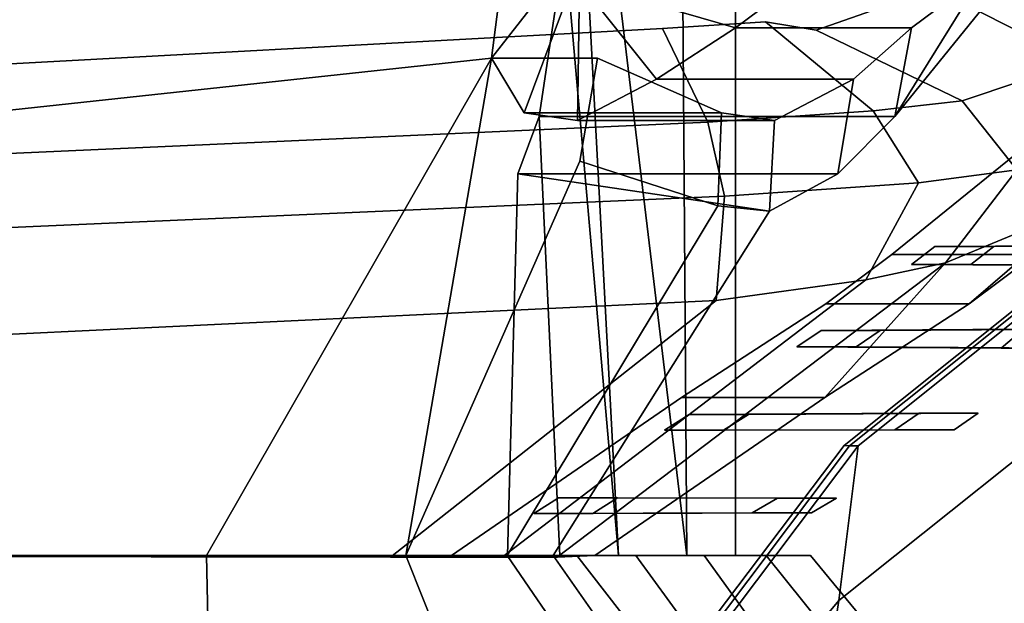
# Model space of a CAD drawing. Units: metres. Extents: x -10.2 to 6.8, y -2.9 to 1.8.
# Drawn here: x 5.6 to 6.3, y -1.3 to -0.9 of the extents above; entities that cross this region are included whole.
import ezdxf

# ---------------------------------------------------------------- set-up
doc = ezdxf.new("R2010")
doc.units = ezdxf.units.M

msp = doc.modelspace()

# ---------------------------------------------------------------- linework, layer by layer
at = {"layer": 'black'}
for points in [[(6.085293, -1.235985, -0.647784), (6.079284, -0.377908, -0.647784), (6.118677, -0.368435, -0.000019), (6.118678, -1.235984, -0.000035)], [(6.118678, -1.235984, -0.000035), (6.118677, -0.368435, -0.000019), (6.079284, -0.377908, 0.647784), (6.085293, -1.235985, 0.647784)], [(6.085293, -1.235985, -0.647784), (6.013591, -0.640447, -1.728034), (6.016146, -0.517184, -1.686018), (6.079284, -0.377908, -0.647784)], [(6.079284, -0.377908, 0.647784), (6.016146, -0.517184, 1.686018), (6.013591, -0.640447, 1.728034), (6.085293, -1.235985, 0.647784)], [(6.038647, -1.235985, -1.55283), (6.010246, -0.701216, -1.783046), (6.013591, -0.640447, -1.728034), (6.085293, -1.235985, -0.647784)], [(6.085293, -1.235985, 0.647784), (6.013591, -0.640447, 1.728034), (6.010246, -0.701216, 1.783046), (6.038647, -1.235985, 1.55283)], [(6.010246, -0.701216, -1.783046), (6.038647, -1.235985, -1.55283), (6.001987, -0.81917, -1.918833), (6.010246, -0.701216, -1.783046)], [(6.001987, -0.81917, 1.918833), (6.038647, -1.235985, 1.55283), (6.010246, -0.701216, 1.783046), (6.001987, -0.81917, 1.918833)], [(6.038647, -1.235985, -1.55283), (5.998631, -1.235985, -2.13194), (5.984454, -0.936072, -2.207152), (6.001987, -0.81917, -1.918833)], [(6.227591, -0.936072, -2.211253), (6.322369, -0.81917, -1.922397), (6.001987, -0.81917, -1.918833), (5.984454, -0.936072, -2.207152)], [(6.001987, -0.81917, 1.918833), (5.984454, -0.936072, 2.207152), (5.998631, -1.235985, 2.13194), (6.038647, -1.235985, 1.55283)], [(5.984454, -0.936072, 2.207152), (6.001987, -0.81917, 1.918833), (6.322369, -0.81917, 1.922397), (6.227591, -0.936072, 2.211253)], [(5.998631, -1.235985, -2.13194), (5.962877, -1.235985, -2.562007), (5.969818, -0.97526, -2.447882), (5.984454, -0.936072, -2.207152)], [(5.984454, -0.936072, 2.207152), (5.969818, -0.97526, 2.447882), (5.962877, -1.235985, 2.562007), (5.998631, -1.235985, 2.13194)], [(6.188587, -0.975259, -2.452431), (6.227591, -0.936072, -2.211253), (5.984454, -0.936072, -2.207152), (5.969818, -0.97526, -2.447882)], [(5.969818, -0.97526, 2.447882), (5.984454, -0.936072, 2.207152), (6.227591, -0.936072, 2.211253), (6.188587, -0.975259, 2.452431)], [(6.141902, -1.000925, -2.757384), (5.969818, -0.97526, -2.447882), (5.962877, -1.235985, -2.562007), (5.993972, -1.235985, -2.789449)], [(5.993972, -1.235985, 2.789449), (5.962877, -1.235985, 2.562007), (5.969818, -0.97526, 2.447882), (6.141902, -1.000925, 2.757384)], [(5.969818, -0.97526, -2.447882), (6.141902, -1.000925, -2.757384), (6.188587, -0.975259, -2.452431), (5.969818, -0.97526, -2.447882)], [(6.188587, -0.975259, 2.452431), (6.141902, -1.000925, 2.757384), (5.969818, -0.97526, 2.447882), (6.188587, -0.975259, 2.452431)]]:
    msp.add_3dface(points, dxfattribs=at)
at = {"layer": 'body'}
for points in [[(5.119983, -0.986093, -2.986728), (5.119983, -0.839916, -3.055071), (5.970588, -0.751442, -3.083677), (5.951889, -0.896279, -3.003229)], [(5.951889, -0.896279, 3.003229), (5.970588, -0.751442, 3.083677), (5.119983, -0.839916, 3.055071), (5.119983, -0.986093, 2.986728)], [(5.970588, -0.751442, -3.083677), (5.995655, -0.840296, -2.972578), (5.951889, -0.896279, -3.003229), (5.970588, -0.751442, -3.083677)], [(5.951889, -0.896279, 3.003229), (5.995655, -0.840296, 2.972578), (5.970588, -0.751442, 3.083677), (5.951889, -0.896279, 3.003229)], [(6.227591, -0.936072, -2.211253), (6.287682, -0.839156, -2.09468), (6.335608, -0.774619, -1.961591), (6.322369, -0.81917, -1.922397)], [(6.322369, -0.81917, 1.922397), (6.335608, -0.774619, 1.961591), (6.287682, -0.839156, 2.09468), (6.227591, -0.936072, 2.211253)], [(6.01194, -0.833503, -2.173225), (6.167282, -0.839156, -2.09468), (6.118643, -0.875556, -2.226457), (6.01194, -0.844664, -2.25468)], [(6.01194, -0.844664, 2.25468), (6.118643, -0.875556, 2.226457), (6.167282, -0.839156, 2.09468), (6.01194, -0.833503, 2.173225)], [(5.951889, -0.896279, -3.003229), (5.995655, -0.840296, -2.972578), (6.000278, -0.863607, -2.879053), (5.974206, -0.93367, -2.876083)], [(5.974206, -0.93367, 2.876083), (6.000278, -0.863607, 2.879053), (5.995655, -0.840296, 2.972578), (5.951889, -0.896279, 3.003229)], [(6.118643, -0.875556, -2.226457), (6.167282, -0.839156, -2.09468), (6.287682, -0.839156, -2.09468), (6.239043, -0.875556, -2.226457)], [(6.239043, -0.875556, 2.226457), (6.287682, -0.839156, 2.09468), (6.167282, -0.839156, 2.09468), (6.118643, -0.875556, 2.226457)], [(6.227591, -0.936072, -2.211253), (6.239043, -0.875556, -2.226457), (6.287682, -0.839156, -2.09468), (6.227591, -0.936072, -2.211253)], [(6.287682, -0.839156, 2.09468), (6.239043, -0.875556, 2.226457), (6.227591, -0.936072, 2.211253), (6.287682, -0.839156, 2.09468)], [(6.011726, -0.861769, -2.791377), (6.01194, -0.844664, -2.25468), (6.064561, -0.910711, -2.424124), (6.010562, -0.938999, -2.748937)], [(6.010562, -0.938999, 2.748937), (6.064561, -0.910711, 2.424124), (6.01194, -0.844664, 2.25468), (6.011726, -0.861769, 2.791377)], [(6.064561, -0.910711, -2.424124), (6.01194, -0.844664, -2.25468), (6.118643, -0.875556, -2.226457), (6.064561, -0.910711, -2.424124)], [(6.118643, -0.875556, 2.226457), (6.01194, -0.844664, 2.25468), (6.064561, -0.910711, 2.424124), (6.118643, -0.875556, 2.226457)], [(5.974206, -0.93367, -2.876083), (6.000278, -0.863607, -2.879053), (6.011726, -0.861769, -2.791377), (6.010562, -0.938999, -2.748937)], [(6.010562, -0.938999, 2.748937), (6.011726, -0.861769, 2.791377), (6.000278, -0.863607, 2.879053), (5.974206, -0.93367, 2.876083)], [(6.064561, -0.910711, -2.424124), (6.118643, -0.875556, -2.226457), (6.239043, -0.875556, -2.226457), (6.199359, -0.910711, -2.424124)], [(6.199359, -0.910711, 2.424124), (6.239043, -0.875556, 2.226457), (6.118643, -0.875556, 2.226457), (6.064561, -0.910711, 2.424124)], [(6.188587, -0.975259, -2.452431), (6.199359, -0.910711, -2.424124), (6.239043, -0.875556, -2.226457), (6.227591, -0.936072, -2.211253)], [(6.227591, -0.936072, 2.211253), (6.239043, -0.875556, 2.226457), (6.199359, -0.910711, 2.424124), (6.188587, -0.975259, 2.452431)], [(4.871456, -1.235986, -3.031803), (5.119983, -0.986093, -2.986728), (5.951889, -0.896279, -3.003229), (5.757123, -1.235985, -2.996697)], [(5.757123, -1.235985, 2.996697), (5.951889, -0.896279, 3.003229), (5.119983, -0.986093, 2.986728), (4.871456, -1.235986, 3.031803)], [(5.951889, -0.896279, -3.003229), (5.893239, -1.235985, -2.985607), (5.757123, -1.235985, -2.996697), (5.951889, -0.896279, -3.003229)], [(5.757123, -1.235985, 2.996697), (5.893239, -1.235985, 2.985607), (5.951889, -0.896279, 3.003229), (5.757123, -1.235985, 2.996697)], [(5.893239, -1.235985, -2.985607), (5.951889, -0.896279, -3.003229), (6.024289, -0.896279, -3.003229), (6.012127, -0.966725, -2.999574)], [(6.012127, -0.966725, 2.999574), (6.024289, -0.896279, 3.003229), (5.951889, -0.896279, 3.003229), (5.893239, -1.235985, 2.985607)], [(5.951889, -0.896279, -3.003229), (5.974206, -0.93367, -2.876083), (6.109005, -0.93367, -2.876083), (6.024289, -0.896279, -3.003229)], [(6.024289, -0.896279, 3.003229), (6.109005, -0.93367, 2.876083), (5.974206, -0.93367, 2.876083), (5.951889, -0.896279, 3.003229)], [(6.109005, -0.93367, -2.876083), (6.106552, -0.997287, -2.882268), (6.012127, -0.966725, -2.999574), (6.024289, -0.896279, -3.003229)], [(6.024289, -0.896279, 3.003229), (6.012127, -0.966725, 2.999574), (6.106552, -0.997287, 2.882268), (6.109005, -0.93367, 2.876083)], [(6.010562, -0.938999, -2.748937), (6.064561, -0.910711, -2.424124), (6.199359, -0.910711, -2.424124), (6.14536, -0.938999, -2.748937)], [(6.14536, -0.938999, 2.748937), (6.199359, -0.910711, 2.424124), (6.064561, -0.910711, 2.424124), (6.010562, -0.938999, 2.748937)], [(6.199359, -0.910711, -2.424124), (6.188587, -0.975259, -2.452431), (6.141902, -1.000925, -2.757384), (6.14536, -0.938999, -2.748937)], [(6.14536, -0.938999, 2.748937), (6.141902, -1.000925, 2.757384), (6.188587, -0.975259, 2.452431), (6.199359, -0.910711, 2.424124)], [(5.974206, -0.93367, -2.876083), (6.010562, -0.938999, -2.748937), (6.14536, -0.938999, -2.748937), (6.109005, -0.93367, -2.876083)], [(6.109005, -0.93367, 2.876083), (6.14536, -0.938999, 2.748937), (6.010562, -0.938999, 2.748937), (5.974206, -0.93367, 2.876083)], [(6.14536, -0.938999, -2.748937), (6.141902, -1.000925, -2.757384), (6.106552, -0.997287, -2.882268), (6.109005, -0.93367, -2.876083)], [(6.109005, -0.93367, 2.876083), (6.106552, -0.997287, 2.882268), (6.141902, -1.000925, 2.757384), (6.14536, -0.938999, 2.748937)], [(5.962545, -1.235985, -2.905472), (5.893239, -1.235985, -2.985607), (6.012127, -0.966725, -2.999574), (6.106552, -0.997287, -2.882268)], [(6.106552, -0.997287, 2.882268), (6.012127, -0.966725, 2.999574), (5.893239, -1.235985, 2.985607), (5.962545, -1.235985, 2.905472)], [(5.993972, -1.235985, -2.789449), (5.962545, -1.235985, -2.905472), (6.106552, -0.997287, -2.882268), (6.141902, -1.000925, -2.757384)], [(6.141902, -1.000925, 2.757384), (6.106552, -0.997287, 2.882268), (5.962545, -1.235985, 2.905472), (5.993972, -1.235985, 2.789449)]]:
    msp.add_3dface(points, dxfattribs=at)
at = {"layer": 'chrome'}
for points in [[(6.403743, -0.864263, -2.181361), (6.35306, -0.898782, -2.462745), (6.254715, -0.848624, -2.445408), (6.305638, -0.805294, -2.164553)], [(6.305638, -0.805294, 2.164553), (6.254715, -0.848624, 2.445408), (6.35306, -0.898782, 2.462745), (6.403743, -0.864263, 2.181361)], [(6.35306, -0.898782, -2.462745), (6.273487, -0.92549, -2.934949), (6.173863, -0.877198, -2.892751), (6.254715, -0.848624, -2.445408)], [(6.254715, -0.848624, 2.445408), (6.173863, -0.877198, 2.892751), (6.273487, -0.92549, 2.934949), (6.35306, -0.898782, 2.462745)], [(6.212744, -0.932373, -3.06211), (6.09972, -0.940081, -3.121804), (6.068743, -0.876021, -3.023416), (6.13907, -0.871574, -2.982377)], [(6.13907, -0.871574, 2.982377), (6.068743, -0.876021, 3.023416), (6.09972, -0.940081, 3.121804), (6.212744, -0.932373, 3.06211)], [(6.273487, -0.92549, -2.934949), (6.212744, -0.932373, -3.06211), (6.13907, -0.871574, -2.982377), (6.173863, -0.877198, -2.892751)], [(6.173863, -0.877198, 2.892751), (6.13907, -0.871574, 2.982377), (6.212744, -0.932373, 3.06211), (6.273487, -0.92549, 2.934949)], [(6.09972, -0.940081, -3.121804), (5.00209, -0.989269, -3.146431), (4.992584, -0.934257, -3.048398), (6.068743, -0.876021, -3.023416)], [(6.068743, -0.876021, 3.023416), (4.992584, -0.934257, 3.048398), (5.00209, -0.989269, 3.146431), (6.09972, -0.940081, 3.121804)], [(6.310849, -0.972616, -2.943547), (6.273487, -0.92549, -2.934949), (6.35306, -0.898782, -2.462745), (6.388296, -0.944184, -2.464766)], [(6.388296, -0.944184, 2.464766), (6.35306, -0.898782, 2.462745), (6.273487, -0.92549, 2.934949), (6.310849, -0.972616, 2.943547)], [(6.243707, -0.981558, -3.087637), (6.212744, -0.932373, -3.06211), (6.273487, -0.92549, -2.934949), (6.310849, -0.972616, -2.943547)], [(6.310849, -0.972616, 2.943547), (6.273487, -0.92549, 2.934949), (6.212744, -0.932373, 3.06211), (6.243707, -0.981558, 3.087637)], [(6.11112, -0.99056, -3.156119), (6.09972, -0.940081, -3.121804), (6.212744, -0.932373, -3.06211), (6.243707, -0.981558, -3.087637)], [(6.243707, -0.981558, 3.087637), (6.212744, -0.932373, 3.06211), (6.09972, -0.940081, 3.121804), (6.11112, -0.99056, 3.156119)], [(6.323436, -1.030464, -2.149331), (6.444514, -0.932558, -1.852676), (6.346514, -0.932558, -1.852676), (6.225437, -1.030464, -2.149331)], [(6.225437, -1.030464, 2.149331), (6.346514, -0.932558, 1.852676), (6.444514, -0.932558, 1.852676), (6.323436, -1.030464, 2.149331)], [(5.015466, -1.038722, -3.176805), (5.00209, -0.989269, -3.146431), (6.09972, -0.940081, -3.121804), (6.11112, -0.99056, -3.156119)], [(6.11112, -0.99056, 3.156119), (6.09972, -0.940081, 3.121804), (5.00209, -0.989269, 3.146431), (5.015466, -1.038722, 3.176805)], [(6.262059, -1.036151, -2.924446), (6.310849, -0.972616, -2.943547), (6.388296, -0.944184, -2.464766), (6.356337, -0.99717, -2.454884)], [(6.356337, -0.99717, 2.454884), (6.388296, -0.944184, 2.464766), (6.310849, -0.972616, 2.943547), (6.262059, -1.036151, 2.924446)], [(6.356337, -0.99717, -2.454884), (6.416803, -0.963152, -2.162709), (6.323436, -1.030464, -2.149331), (6.278286, -1.064075, -2.380214)], [(6.278286, -1.064075, 2.380214), (6.323436, -1.030464, 2.149331), (6.416803, -0.963152, 2.162709), (6.356337, -0.99717, 2.454884)], [(6.207736, -1.047712, -3.045552), (6.243707, -0.981558, -3.087637), (6.310849, -0.972616, -2.943547), (6.262059, -1.036151, -2.924446)], [(6.262059, -1.036151, 2.924446), (6.310849, -0.972616, 2.943547), (6.243707, -0.981558, 3.087637), (6.207736, -1.047712, 3.045552)], [(6.105387, -1.061851, -3.111505), (6.11112, -0.99056, -3.156119), (6.243707, -0.981558, -3.087637), (6.207736, -1.047712, -3.045552)], [(6.207736, -1.047712, 3.045552), (6.243707, -0.981558, 3.087637), (6.11112, -0.99056, 3.156119), (6.105387, -1.061851, 3.111505)], [(5.009934, -1.114277, -3.141609), (5.015466, -1.038722, -3.176805), (6.11112, -0.99056, -3.156119), (6.105387, -1.061851, -3.111505)], [(6.105387, -1.061851, 3.111505), (6.11112, -0.99056, 3.156119), (5.015466, -1.038722, 3.176805), (5.009934, -1.114277, 3.141609)], [(6.262059, -1.036151, -2.924446), (6.356337, -0.99717, -2.454884), (6.278286, -1.064075, -2.380214), (6.179679, -1.128083, -2.4889)], [(6.179679, -1.128083, 2.4889), (6.278286, -1.064075, 2.380214), (6.356337, -0.99717, 2.454884), (6.262059, -1.036151, 2.924446)], [(6.394824, -1.007489, -1.351574), (6.202403, -1.161169, -1.332391), (6.189352, -1.266922, -1.337016), (6.381773, -1.113242, -1.356199)], [(6.381773, -1.113242, -1.4524), (6.189352, -1.266922, -1.471582), (6.202403, -1.161169, -1.476207), (6.394824, -1.007489, -1.457025)], [(6.381773, -1.113242, 1.356199), (6.189352, -1.266922, 1.337016), (6.202403, -1.161169, 1.332391), (6.394824, -1.007489, 1.351574)], [(6.394824, -1.007489, 1.457025), (6.202403, -1.161169, 1.476207), (6.189352, -1.266922, 1.471582), (6.381773, -1.113242, 1.4524)], [(6.389024, -1.007489, -1.457025), (6.196603, -1.161169, -1.476207), (6.192928, -1.160901, -1.460628), (6.385349, -1.007221, -1.441446)], [(6.196603, -1.161169, -1.332391), (6.389024, -1.007489, -1.351574), (6.385349, -1.007221, -1.367153), (6.192928, -1.160901, -1.347971)], [(6.192928, -1.160901, -1.460628), (6.192928, -1.160901, -1.347971), (6.385349, -1.007221, -1.367153), (6.385349, -1.007221, -1.441446)], [(6.385349, -1.007221, 1.441446), (6.192928, -1.160901, 1.460628), (6.196603, -1.161169, 1.476207), (6.389024, -1.007489, 1.457025)], [(6.192928, -1.160901, 1.347971), (6.385349, -1.007221, 1.367153), (6.389024, -1.007489, 1.351574), (6.196603, -1.161169, 1.332391)], [(6.385349, -1.007221, 1.441446), (6.385349, -1.007221, 1.367153), (6.192928, -1.160901, 1.347971), (6.192928, -1.160901, 1.460628)], [(6.202403, -1.161169, -1.332391), (6.394824, -1.007489, -1.351574), (6.389024, -1.007489, -1.351574), (6.196603, -1.161169, -1.332391)], [(6.394824, -1.007489, -1.457025), (6.202403, -1.161169, -1.476207), (6.196603, -1.161169, -1.476207), (6.389024, -1.007489, -1.457025)], [(6.196603, -1.161169, 1.332391), (6.389024, -1.007489, 1.351574), (6.394824, -1.007489, 1.351574), (6.202403, -1.161169, 1.332391)], [(6.389024, -1.007489, 1.457025), (6.196603, -1.161169, 1.476207), (6.202403, -1.161169, 1.476207), (6.394824, -1.007489, 1.457025)], [(6.207736, -1.047712, -3.045552), (6.262059, -1.036151, -2.924446), (5.996799, -1.237108, -2.840974), (5.959255, -1.237108, -2.934401)], [(5.959255, -1.237108, 2.934401), (5.996799, -1.237108, 2.840974), (6.262059, -1.036151, 2.924446), (6.207736, -1.047712, 3.045552)], [(6.262059, -1.036151, -2.924446), (6.179679, -1.128083, -2.4889), (6.022497, -1.235984, -2.514453), (5.996799, -1.237108, -2.840974)], [(5.996799, -1.237108, 2.840974), (6.022497, -1.235984, 2.514453), (6.179679, -1.128083, 2.4889), (6.262059, -1.036151, 2.924446)], [(6.278286, -1.064075, -2.380214), (6.323436, -1.030464, -2.149331), (6.225437, -1.030464, -2.149331), (6.180286, -1.064075, -2.380214)], [(6.180286, -1.064075, 2.380214), (6.225437, -1.030464, 2.149331), (6.323436, -1.030464, 2.149331), (6.278286, -1.064075, 2.380214)], [(6.105387, -1.061851, -3.111505), (6.207736, -1.047712, -3.045552), (5.959255, -1.237108, -2.934401), (5.882761, -1.237108, -2.992269)], [(5.882761, -1.237108, 2.992269), (5.959255, -1.237108, 2.934401), (6.207736, -1.047712, 3.045552), (6.105387, -1.061851, 3.111505)], [(5.009934, -1.114277, -3.141609), (6.105387, -1.061851, -3.111505), (5.882761, -1.237108, -2.992269), (5.065229, -1.235986, -3.010742)], [(5.065229, -1.235986, 3.010742), (5.882761, -1.237108, 2.992269), (6.105387, -1.061851, 3.111505), (5.009934, -1.114277, 3.141609)], [(6.179679, -1.128083, -2.4889), (6.278286, -1.064075, -2.380214), (6.180286, -1.064075, -2.380214), (6.08168, -1.128083, -2.4889)], [(6.08168, -1.128083, 2.4889), (6.180286, -1.064075, 2.380214), (6.278286, -1.064075, 2.380214), (6.179679, -1.128083, 2.4889)], [(6.148811, -1.532628, -1.459181), (6.189352, -1.266922, -1.471582), (6.381773, -1.113242, -1.4524), (6.358509, -1.270547, -1.4463)], [(6.189352, -1.266922, -1.337016), (6.148811, -1.532628, -1.349417), (6.358509, -1.270547, -1.362299), (6.381773, -1.113242, -1.356199)], [(6.358509, -1.270547, 1.4463), (6.381773, -1.113242, 1.4524), (6.189352, -1.266922, 1.471582), (6.148811, -1.532628, 1.459181)], [(6.381773, -1.113242, 1.356199), (6.358509, -1.270547, 1.362299), (6.148811, -1.532628, 1.349417), (6.189352, -1.266922, 1.337016)], [(6.022497, -1.235984, -2.514453), (6.179679, -1.128083, -2.4889), (6.08168, -1.128083, -2.4889), (5.924498, -1.235984, -2.514453)], [(5.924498, -1.235984, 2.514453), (6.08168, -1.128083, 2.4889), (6.179679, -1.128083, 2.4889), (6.022497, -1.235984, 2.514453)], [(6.029197, -1.383358, -1.488662), (6.025095, -1.382942, -1.466855), (6.192928, -1.160901, -1.460628), (6.196603, -1.161169, -1.476207)], [(6.196603, -1.161169, -1.332391), (6.192928, -1.160901, -1.347971), (6.025095, -1.382942, -1.341743), (6.029197, -1.383358, -1.319936)], [(6.025095, -1.382942, -1.466855), (6.025095, -1.382942, -1.341743), (6.192928, -1.160901, -1.347971), (6.192928, -1.160901, -1.460628)], [(6.196603, -1.161169, 1.476207), (6.192928, -1.160901, 1.460628), (6.025095, -1.382942, 1.466855), (6.029197, -1.383358, 1.488662)], [(6.029197, -1.383358, 1.319936), (6.025095, -1.382942, 1.341743), (6.192928, -1.160901, 1.347971), (6.196603, -1.161169, 1.332391)], [(6.192928, -1.160901, 1.460628), (6.192928, -1.160901, 1.347971), (6.025095, -1.382942, 1.341743), (6.025095, -1.382942, 1.466855)], [(6.196603, -1.161169, -1.476207), (6.202403, -1.161169, -1.476207), (6.034997, -1.383358, -1.488662), (6.029197, -1.383358, -1.488662)], [(6.029197, -1.383358, -1.319936), (6.034997, -1.383358, -1.319936), (6.202403, -1.161169, -1.332391), (6.196603, -1.161169, -1.332391)], [(6.029197, -1.383358, 1.488662), (6.034997, -1.383358, 1.488662), (6.202403, -1.161169, 1.476207), (6.196603, -1.161169, 1.476207)], [(6.196603, -1.161169, 1.332391), (6.202403, -1.161169, 1.332391), (6.034997, -1.383358, 1.319936), (6.029197, -1.383358, 1.319936)], [(6.189352, -1.266922, -1.337016), (6.202403, -1.161169, -1.332391), (6.034997, -1.383358, -1.319936), (6.036479, -1.45102, -1.324997)], [(6.034997, -1.383358, -1.488662), (6.202403, -1.161169, -1.476207), (6.189352, -1.266922, -1.471582), (6.036479, -1.45102, -1.483601)], [(6.036479, -1.45102, 1.324997), (6.034997, -1.383358, 1.319936), (6.202403, -1.161169, 1.332391), (6.189352, -1.266922, 1.337016)], [(6.036479, -1.45102, 1.483601), (6.189352, -1.266922, 1.471582), (6.202403, -1.161169, 1.476207), (6.034997, -1.383358, 1.488662)], [(5.757123, -1.235985, -2.996697), (5.758377, -1.300443, -3.046571), (4.894481, -1.299281, -3.07015), (4.871456, -1.235986, -3.031803)], [(4.871456, -1.235986, 3.031803), (4.894481, -1.299281, 3.07015), (5.758377, -1.300443, 3.046571), (5.757123, -1.235985, 2.996697)], [(5.758377, -1.300443, -3.046571), (5.757123, -1.235985, -2.996697), (5.893239, -1.235985, -2.985607), (5.918356, -1.298853, -3.021645)], [(5.918356, -1.298853, 3.021645), (5.893239, -1.235985, 2.985607), (5.757123, -1.235985, 2.996697), (5.758377, -1.300443, 3.046571)], [(5.959255, -1.237108, -2.934401), (5.8988, -1.237108, -2.840974), (5.882761, -1.237108, -2.992269), (5.959255, -1.237108, -2.934401)], [(5.882761, -1.237108, 2.992269), (5.8988, -1.237108, 2.840974), (5.959255, -1.237108, 2.934401), (5.882761, -1.237108, 2.992269)], [(5.918356, -1.298853, -3.021645), (5.893239, -1.235985, -2.985607), (5.962545, -1.235985, -2.905472), (6.006564, -1.300292, -2.92614)], [(6.006564, -1.300292, 2.92614), (5.962545, -1.235985, 2.905472), (5.893239, -1.235985, 2.985607), (5.918356, -1.298853, 3.021645)], [(5.996799, -1.237108, -2.840974), (6.022497, -1.235984, -2.514453), (5.924498, -1.235984, -2.514453), (5.8988, -1.237108, -2.840974)], [(5.8988, -1.237108, 2.840974), (5.924498, -1.235984, 2.514453), (6.022497, -1.235984, 2.514453), (5.996799, -1.237108, 2.840974)], [(5.996799, -1.237108, -2.840974), (5.8988, -1.237108, -2.840974), (5.959255, -1.237108, -2.934401), (5.996799, -1.237108, -2.840974)], [(5.959255, -1.237108, 2.934401), (5.8988, -1.237108, 2.840974), (5.996799, -1.237108, 2.840974), (5.959255, -1.237108, 2.934401)], [(6.006564, -1.300292, -2.92614), (5.962545, -1.235985, -2.905472), (5.993972, -1.235985, -2.789449), (6.038673, -1.299906, -2.79566)], [(6.038673, -1.299906, 2.79566), (5.993972, -1.235985, 2.789449), (5.962545, -1.235985, 2.905472), (6.006564, -1.300292, 2.92614)], [(6.05043, -1.235985, -2.1359), (6.010274, -1.235985, -2.566767), (5.962877, -1.235985, -2.562007), (5.998631, -1.235985, -2.13194)], [(5.993972, -1.235985, -2.789449), (5.962877, -1.235985, -2.562007), (6.010274, -1.235985, -2.566767), (5.993972, -1.235985, -2.789449)], [(5.998631, -1.235985, 2.13194), (5.962877, -1.235985, 2.562007), (6.010274, -1.235985, 2.566767), (6.05043, -1.235985, 2.1359)], [(6.010274, -1.235985, 2.566767), (5.962877, -1.235985, 2.562007), (5.993972, -1.235985, 2.789449), (6.010274, -1.235985, 2.566767)], [(6.038673, -1.299906, -2.79566), (5.993972, -1.235985, -2.789449), (6.010274, -1.235985, -2.566767), (6.05985, -1.299962, -2.541455)], [(6.05985, -1.299962, 2.541455), (6.010274, -1.235985, 2.566767), (5.993972, -1.235985, 2.789449), (6.038673, -1.299906, 2.79566)], [(6.097303, -1.235985, -1.555714), (6.05043, -1.235985, -2.1359), (5.998631, -1.235985, -2.13194), (6.038647, -1.235985, -1.55283)], [(6.038647, -1.235985, 1.55283), (5.998631, -1.235985, 2.13194), (6.05043, -1.235985, 2.1359), (6.097303, -1.235985, 1.555714)], [(6.05043, -1.235985, -2.1359), (6.097086, -1.29986, -2.098213), (6.05985, -1.299962, -2.541455), (6.010274, -1.235985, -2.566767)], [(6.010274, -1.235985, 2.566767), (6.05985, -1.299962, 2.541455), (6.097086, -1.29986, 2.098213), (6.05043, -1.235985, 2.1359)], [(6.085293, -1.235985, -0.647784), (6.118678, -1.235984, -0.000035), (6.169885, -1.235984, -0.000035), (6.038647, -1.235985, -1.55283)], [(6.097303, -1.235985, -1.555714), (6.038647, -1.235985, -1.55283), (6.169885, -1.235984, -0.000035), (6.139664, -1.235985, -0.647784)], [(6.038647, -1.235985, 1.55283), (6.097303, -1.235985, 1.555714), (6.139664, -1.235985, 0.647784), (6.085293, -1.235985, 0.647784)], [(6.097086, -1.29986, -2.098213), (6.05043, -1.235985, -2.1359), (6.097303, -1.235985, -1.555714), (6.143417, -1.300123, -1.546095)], [(6.143417, -1.300123, 1.546095), (6.097303, -1.235985, 1.555714), (6.05043, -1.235985, 2.1359), (6.097086, -1.29986, 2.098213)], [(6.118678, -1.235984, -0.000035), (6.085293, -1.235985, 0.647784), (6.139664, -1.235985, 0.647784), (6.169885, -1.235984, -0.000035)], [(6.139664, -1.235985, -0.647784), (6.191625, -1.300657, -0.647784), (6.143417, -1.300123, -1.546095), (6.097303, -1.235985, -1.555714)], [(6.097303, -1.235985, 1.555714), (6.143417, -1.300123, 1.546095), (6.191625, -1.300657, 0.647784), (6.139664, -1.235985, 0.647784)], [(6.191625, -1.300657, -0.647784), (6.139664, -1.235985, -0.647784), (6.169885, -1.235984, -0.000035), (6.216519, -1.292883, -0.000051)], [(6.216519, -1.292883, -0.000051), (6.169885, -1.235984, -0.000035), (6.139664, -1.235985, 0.647784), (6.191625, -1.300657, 0.647784)], [(6.036479, -1.45102, -1.324997), (5.995938, -1.716727, -1.337398), (6.148811, -1.532628, -1.349417), (6.189352, -1.266922, -1.337016)], [(6.189352, -1.266922, -1.471582), (6.148811, -1.532628, -1.459181), (5.995938, -1.716727, -1.471201), (6.036479, -1.45102, -1.483601)], [(6.189352, -1.266922, 1.337016), (6.148811, -1.532628, 1.349417), (5.995938, -1.716727, 1.337398), (6.036479, -1.45102, 1.324997)], [(6.036479, -1.45102, 1.483601), (5.995938, -1.716727, 1.471201), (6.148811, -1.532628, 1.459181), (6.189352, -1.266922, 1.471582)]]:
    msp.add_3dface(points, dxfattribs=at)
at = {"layer": 'grill'}
for points in [[(6.379162, -1.024413, -0.00002), (6.254828, -1.024984, -2.103926), (6.238983, -1.037176, -2.103926), (6.364428, -1.037935, -0.00002)], [(6.364428, -1.037935, -0.00002), (6.238983, -1.037176, 2.103926), (6.254828, -1.024984, 2.103926), (6.379162, -1.024413, -0.00002)], [(6.254828, -1.024984, -2.103926), (6.295228, -1.024984, -2.103926), (6.279382, -1.037176, -2.103926), (6.238983, -1.037176, -2.103926)], [(6.238983, -1.037176, 2.103926), (6.279382, -1.037176, 2.103926), (6.295228, -1.024984, 2.103926), (6.254828, -1.024984, 2.103926)], [(6.254828, -1.024984, -2.103926), (6.379162, -1.024413, -0.00002), (6.419562, -1.024413, -0.00002), (6.295228, -1.024984, -2.103926)], [(6.295228, -1.024984, 2.103926), (6.419562, -1.024413, -0.00002), (6.379162, -1.024413, -0.00002), (6.254828, -1.024984, 2.103926)], [(6.295228, -1.024984, -2.103926), (6.419562, -1.024413, -0.00002), (6.404828, -1.037935, -0.00002), (6.279382, -1.037176, -2.103926)], [(6.279382, -1.037176, 2.103926), (6.404828, -1.037935, -0.00002), (6.419562, -1.024413, -0.00002), (6.295228, -1.024984, 2.103926)], [(6.404828, -1.037935, -0.00002), (6.364428, -1.037935, -0.00002), (6.238983, -1.037176, -2.103926), (6.279382, -1.037176, -2.103926)], [(6.279382, -1.037176, 2.103926), (6.238983, -1.037176, 2.103926), (6.364428, -1.037935, -0.00002), (6.404828, -1.037935, -0.00002)], [(6.315543, -1.081525, -0.00002), (6.177195, -1.082284, -2.389092), (6.160652, -1.093501, -2.389092), (6.300241, -1.09439, -0.00002)], [(6.300241, -1.09439, -0.00002), (6.160652, -1.093501, 2.389092), (6.177195, -1.082284, 2.389092), (6.315543, -1.081525, -0.00002)], [(6.177195, -1.082284, -2.389092), (6.217595, -1.082284, -2.389092), (6.201051, -1.093501, -2.389092), (6.160652, -1.093501, -2.389092)], [(6.160652, -1.093501, 2.389092), (6.201051, -1.093501, 2.389092), (6.217595, -1.082284, 2.389092), (6.177195, -1.082284, 2.389092)], [(6.315543, -1.081525, -0.00002), (6.355943, -1.081525, -0.00002), (6.217595, -1.082284, -2.389092), (6.177195, -1.082284, -2.389092)], [(6.177195, -1.082284, 2.389092), (6.217595, -1.082284, 2.389092), (6.355943, -1.081525, -0.00002), (6.315543, -1.081525, -0.00002)], [(6.217595, -1.082284, -2.389092), (6.355943, -1.081525, -0.00002), (6.340641, -1.09439, -0.00002), (6.201051, -1.093501, -2.389092)], [(6.201051, -1.093501, 2.389092), (6.340641, -1.09439, -0.00002), (6.355943, -1.081525, -0.00002), (6.217595, -1.082284, 2.389092)], [(6.340641, -1.09439, -0.00002), (6.300241, -1.09439, -0.00002), (6.160652, -1.093501, -2.389092), (6.201051, -1.093501, -2.389092)], [(6.201051, -1.093501, 2.389092), (6.160652, -1.093501, 2.389092), (6.300241, -1.09439, -0.00002), (6.340641, -1.09439, -0.00002)], [(6.244091, -1.138871, -0.00002), (6.08704, -1.13976, -2.472569), (6.070136, -1.150449, -2.472569), (6.227615, -1.150121, -0.00002)], [(6.227615, -1.150121, -0.00002), (6.070136, -1.150449, 2.472569), (6.08704, -1.13976, 2.472569), (6.244091, -1.138871, -0.00002)], [(6.08704, -1.13976, -2.472569), (6.127439, -1.13976, -2.472569), (6.110536, -1.150449, -2.472569), (6.070136, -1.150449, -2.472569)], [(6.070136, -1.150449, 2.472569), (6.110536, -1.150449, 2.472569), (6.127439, -1.13976, 2.472569), (6.08704, -1.13976, 2.472569)], [(6.244091, -1.138871, -0.00002), (6.28449, -1.138871, -0.00002), (6.127439, -1.13976, -2.472569), (6.08704, -1.13976, -2.472569)], [(6.08704, -1.13976, 2.472569), (6.127439, -1.13976, 2.472569), (6.28449, -1.138871, -0.00002), (6.244091, -1.138871, -0.00002)], [(6.127439, -1.13976, -2.472569), (6.28449, -1.138871, -0.00002), (6.268014, -1.150121, -0.00002), (6.110536, -1.150449, -2.472569)], [(6.110536, -1.150449, 2.472569), (6.268014, -1.150121, -0.00002), (6.28449, -1.138871, -0.00002), (6.127439, -1.13976, 2.472569)], [(6.268014, -1.150121, -0.00002), (6.227615, -1.150121, -0.00002), (6.070136, -1.150449, -2.472569), (6.110536, -1.150449, -2.472569)], [(6.110536, -1.150449, 2.472569), (6.070136, -1.150449, 2.472569), (6.227615, -1.150121, -0.00002), (6.268014, -1.150121, -0.00002)], [(6.147372, -1.196942, -0.00002), (5.997582, -1.196613, -2.486717), (5.980709, -1.20735, -2.486717), (6.130098, -1.207021, -0.00002)], [(5.997582, -1.196613, -2.486717), (6.037982, -1.196613, -2.486717), (6.021108, -1.20735, -2.486717), (5.980709, -1.20735, -2.486717)], [(6.130098, -1.207021, -0.00002), (5.980709, -1.20735, 2.486717), (5.997582, -1.196613, 2.486717), (6.147372, -1.196942, -0.00002)], [(5.980709, -1.20735, 2.486717), (6.021108, -1.20735, 2.486717), (6.037982, -1.196613, 2.486717), (5.997582, -1.196613, 2.486717)], [(6.147372, -1.196942, -0.00002), (6.187772, -1.196942, -0.00002), (6.037982, -1.196613, -2.486717), (5.997582, -1.196613, -2.486717)], [(5.997582, -1.196613, 2.486717), (6.037982, -1.196613, 2.486717), (6.187772, -1.196942, -0.00002), (6.147372, -1.196942, -0.00002)], [(6.037982, -1.196613, -2.486717), (6.187772, -1.196942, -0.00002), (6.170497, -1.207021, -0.00002), (6.021108, -1.20735, -2.486717)], [(6.021108, -1.20735, 2.486717), (6.170497, -1.207021, -0.00002), (6.187772, -1.196942, -0.00002), (6.037982, -1.196613, 2.486717)], [(6.170497, -1.207021, -0.00002), (6.130098, -1.207021, -0.00002), (5.980709, -1.20735, -2.486717), (6.021108, -1.20735, -2.486717)], [(6.021108, -1.20735, 2.486717), (5.980709, -1.20735, 2.486717), (6.130098, -1.207021, -0.00002), (6.170497, -1.207021, -0.00002)]]:
    msp.add_3dface(points, dxfattribs=at)

doc.saveas('drawing.dxf')
